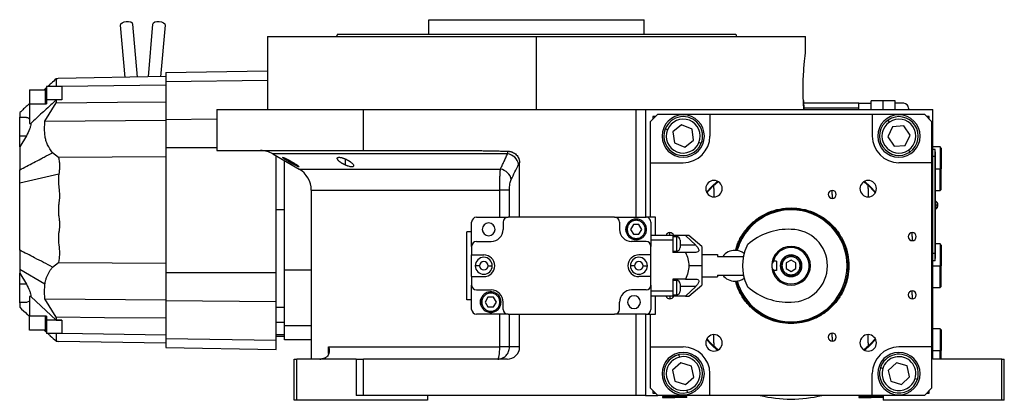
# Model space of a CAD drawing. Units: millimetres. Extents: x 229 to 2470, y 256 to 1634.
# Drawn here: x 229 to 635, y 861 to 1018 of the extents above; entities that cross this region are included whole.
import ezdxf

# ---------------------------------------------------------------- set-up
doc = ezdxf.new("R2010")
doc.units = ezdxf.units.MM

msp = doc.modelspace()

# ---------------------------------------------------------------- linework, layer by layer
at = {"color": 7, "linetype": 'Continuous', "lineweight": 25}
for p, q in [((397.72, 1011.51), (397.72, 1017.51)), ((397.72, 1017.51), (486.62, 1017.51)), ((486.62, 1011.51), (486.62, 1017.51)), ((272.37, 993.72), (270.49, 1015.24)), ((275.47, 1015.67), (277.38, 993.8)), ((281.96, 993.88), (283.86, 1015.67)), ((288.85, 1015.24), (286.98, 993.97)), ((331.17, 1010.51), (331.17, 980.51)), ((331.17, 1010.51), (442.17, 1010.51)), ((359.98, 1011.51), (359.62, 1010.51)), ((442.17, 980.51), (442.17, 1010.51)), ((442.17, 1010.51), (553.17, 1010.51)), ((524.35, 1011.51), (524.72, 1010.51)), ((553.17, 1004.01), (553.17, 1010.51)), ((289.17, 995.71), (331.17, 996.45)), ((289.17, 995.71), (289.17, 992.03)), ((244.75, 993.23), (243.97, 993.13)), ((243.97, 993.22), (244.08, 993.22)), ((244.08, 993.22), (244.47, 993.23)), ((289.17, 994.01), (244.75, 993.23)), ((244.91, 993.24), (244.9, 993.24)), ((289.17, 992.03), (289.17, 976.36)), ((232.97, 988.53), (232.97, 982.6)), ((232.97, 988.53), (239.47, 988.53)), ((239.47, 982.6), (239.47, 988.53)), ((246.21, 989.99), (239.97, 989.99)), ((239.97, 989.99), (239.97, 984.52)), ((289.17, 990.57), (246.2, 989.95)), ((246.2, 989.95), (246.2, 984.52)), ((239.27, 975.66), (243.97, 983.26)), ((239.97, 984.52), (239.97, 983.08)), ((246.2, 984.52), (239.97, 984.52)), ((243.97, 984.48), (243.97, 983.26)), ((552.26, 984.13), (552.48, 980.51)), ((580.17, 980.51), (580.17, 984.01)), ((585.17, 984.01), (580.17, 984.01)), ((585.17, 980.51), (585.17, 984.01)), ((590.17, 984.01), (585.17, 984.01)), ((590.17, 980.51), (590.17, 984.01)), ((239.47, 982.6), (232.97, 982.6)), ((232.97, 982.6), (232.97, 974.68)), ((310.17, 980.51), (310.17, 963.51)), ((310.17, 980.51), (370.73, 980.51)), ((370.73, 963.51), (370.73, 980.51)), ((370.73, 980.51), (483.17, 980.51)), ((483.17, 980.51), (487.17, 980.51)), ((487.17, 980.51), (500.4, 980.51)), ((487.17, 980.51), (487.17, 936.01)), ((500.4, 980.51), (605.67, 980.51)), ((575.17, 983.01), (552.32, 983.01)), ((575.17, 981.01), (575.17, 983.01)), ((575.17, 983.01), (580.17, 983.01)), ((575.17, 980.51), (575.17, 981.01)), ((593.67, 983.01), (590.17, 983.01)), ((595.67, 981.01), (595.67, 980.51)), ((605.67, 877.51), (605.67, 980.51)), ((228.87, 977.31), (231.61, 977.16)), ((228.87, 977.16), (228.87, 977.31)), ((231.61, 977.16), (228.87, 977.16)), ((228.87, 969.67), (228.87, 977.16)), ((239.27, 975.66), (289.17, 976.01)), ((289.17, 976.36), (289.17, 964.73)), ((492.17, 978.51), (489.17, 975.51)), ((489.17, 958.51), (489.17, 975.51)), ((491.17, 977.51), (490.17, 977.51)), ((490.17, 977.51), (490.17, 976.51)), ((492.17, 978.51), (513.67, 978.51)), ((513.67, 978.51), (513.67, 969.51)), ((513.67, 978.51), (580.67, 978.51)), ((580.67, 978.51), (580.67, 969.51)), ((580.67, 978.51), (602.17, 978.51)), ((587.74, 975.3), (587.18, 976.13)), ((605.17, 975.51), (602.17, 978.51)), ((604.17, 977.51), (603.17, 977.51)), ((604.17, 976.51), (604.17, 977.51)), ((605.17, 975.51), (605.17, 958.51)), ((232.97, 974.68), (233.48, 974.68)), ((496.17, 972.12), (495.24, 972.49)), ((502.01, 974.08), (498.38, 971.23)), ((498.38, 971.23), (499.03, 966.66)), ((506.3, 972.36), (502.01, 974.08)), ((506.95, 967.79), (506.3, 972.36)), ((589.08, 973.33), (587.06, 969.18)), ((593.68, 973.66), (589.08, 973.33)), ((596.27, 969.84), (593.68, 973.66)), ((231.61, 969.67), (228.87, 965.02)), ((228.87, 969.67), (231.61, 969.67)), ((228.87, 965.02), (228.87, 969.67)), ((503.32, 964.94), (506.95, 967.79)), ((587.06, 969.18), (589.65, 965.35)), ((594.26, 965.68), (596.27, 969.84)), ((228.87, 965.02), (228.87, 963.59)), ((289.17, 964.73), (289.17, 913.29)), ((310.17, 963.51), (370.73, 963.51)), ((370.73, 963.51), (416.72, 963.51)), ((499.03, 966.66), (503.32, 964.94)), ((509.16, 966.9), (510.09, 966.53)), ((589.65, 965.35), (594.26, 965.68)), ((595.59, 963.71), (596.15, 962.88)), ((608.67, 965.01), (605.67, 965.01)), ((606.62, 964.01), (605.67, 964.01)), ((606.62, 961.01), (606.62, 964.01)), ((606.67, 963.01), (606.62, 963.01)), ((606.67, 963.01), (606.67, 961.01)), ((609.17, 964.51), (608.67, 965.01)), ((608.67, 965.01), (608.67, 956.01)), ((609.17, 964.51), (609.17, 956.01)), ((228.87, 960.41), (228.87, 955.55)), ((244.9, 960.68), (242.46, 962.55)), ((289.17, 960.94), (244.9, 960.68)), ((333.29, 962.17), (344.17, 955.89)), ((334.67, 913.29), (334.67, 961.37)), ((338.17, 914.13), (338.17, 959.35)), ((606.62, 961.01), (605.67, 961.01)), ((606.62, 961.01), (606.62, 921.01)), ((606.67, 961.01), (606.62, 961.01)), ((606.67, 921.01), (606.67, 961.01)), ((435.17, 936.01), (435.17, 958.42)), ((489.17, 958.51), (502.67, 958.51)), ((489.17, 936.01), (489.17, 958.51)), ((605.17, 958.51), (591.67, 958.51)), ((605.17, 958.51), (605.17, 882.51)), ((608.67, 947.01), (608.67, 956.01)), ((608.67, 956.01), (609.17, 956.01)), ((609.17, 947.51), (609.17, 956.01)), ((228.87, 950.18), (245.05, 953.89)), ((515.35, 949.23), (517.04, 950.77)), ((577.29, 950.77), (578.99, 949.23)), ((349.17, 947.23), (349.17, 877.51)), ((515.35, 947.83), (515.35, 949.23)), ((515.35, 947.83), (515.35, 944.43)), ((564.17, 945.45), (564.17, 947.1)), ((578.99, 947.83), (578.99, 949.23)), ((578.99, 947.83), (578.99, 944.43)), ((606.67, 947.01), (608.67, 947.01)), ((608.67, 947.01), (609.17, 947.51)), ((564.17, 945.45), (564.17, 943.8)), ((338.17, 939.01), (334.67, 939.01)), ((547.17, 939.87), (547.17, 939.51)), ((606.89, 942.61), (606.67, 942.61)), ((606.67, 941.05), (606.89, 941.05)), ((606.67, 939.41), (606.89, 939.41)), ((606.89, 941.05), (606.89, 942.61)), ((606.89, 941.05), (606.89, 939.41)), ((417.37, 936.01), (430.37, 936.01)), ((474.37, 936.01), (430.37, 936.01)), ((474.37, 936.01), (487.37, 936.01)), ((491.27, 936.01), (487.37, 936.01)), ((491.27, 928.51), (491.27, 936.01)), ((415.37, 924.01), (415.37, 934.01)), ((428.37, 934.01), (428.37, 931.01)), ((476.37, 934.01), (476.37, 931.01)), ((479.52, 931.01), (479.02, 931.01)), ((482.11, 933.01), (480.96, 931.01)), ((480.96, 931.01), (482.11, 929.01)), ((484.42, 933.01), (482.11, 933.01)), ((485.58, 931.01), (484.42, 933.01)), ((484.42, 929.01), (485.58, 931.01)), ((487.02, 931.01), (487.52, 931.01)), ((489.37, 934.01), (489.37, 924.01)), ((415.37, 930.01), (413.37, 930.01)), ((413.37, 902.01), (413.37, 930.01)), ((482.11, 929.01), (484.42, 929.01)), ((498.37, 928.51), (489.37, 928.51)), ((498.37, 926.51), (489.37, 926.51)), ((498.37, 928.51), (498.37, 926.51)), ((503.63, 928.51), (498.37, 928.51)), ((498.37, 928.01), (499.87, 928.01)), ((498.37, 926.51), (498.37, 921.51)), ((499.87, 928.01), (499.87, 922.01)), ((501.37, 926.51), (501.37, 923.51)), ((503.63, 928.51), (507.83, 924.51)), ((510.37, 924.01), (505, 928.51)), ((526.91, 927.1), (526.55, 927.29)), ((597.17, 928.01), (597.17, 929.66)), ((597.17, 928.01), (597.17, 926.36)), ((228.87, 922.47), (228.87, 917.61)), ((415.37, 924.01), (415.37, 920.51)), ((417.37, 926.01), (423.37, 926.01)), ((487.37, 926.01), (481.37, 926.01)), ((489.37, 920.51), (489.37, 924.01)), ((510.37, 924.01), (510.37, 916.01)), ((547.17, 923.51), (547.17, 924.01)), ((608.67, 925.01), (606.67, 925.01)), ((609.17, 924.51), (608.67, 925.01)), ((608.67, 925.01), (608.67, 916.01)), ((609.17, 924.51), (609.17, 916.01)), ((415.37, 920.51), (420.37, 920.51)), ((415.37, 911.51), (415.37, 920.51)), ((489.37, 920.51), (484.37, 920.51)), ((489.37, 911.51), (489.37, 920.51)), ((498.37, 922.01), (499.87, 922.01)), ((503.63, 921.51), (498.37, 921.51)), ((507.83, 921.51), (503.63, 921.51)), ((510.37, 920.61), (516.87, 920.61)), ((516.87, 920.61), (516.87, 919.87)), ((516.87, 919.87), (518.98, 919.87)), ((518.98, 919.87), (527.37, 919.87)), ((527.37, 919.87), (527.37, 918.83)), ((547.17, 918.32), (545.17, 917.16)), ((547.17, 919.76), (547.17, 920.26)), ((549.17, 917.16), (547.17, 918.32)), ((606.62, 921.01), (605.67, 921.01)), ((606.62, 918.01), (606.62, 921.01)), ((606.67, 921.01), (606.62, 921.01)), ((606.67, 919.01), (606.62, 919.01)), ((606.67, 921.01), (606.67, 919.01)), ((239.3, 908.36), (228.87, 914.43)), ((228.87, 914.43), (228.87, 913)), ((242.44, 915.49), (244.91, 917.4)), ((244.91, 917.4), (289.17, 917.14)), ((510.37, 916.01), (505, 916.01)), ((510.37, 916.01), (510.37, 908.01)), ((541.17, 917.95), (539.92, 917.95)), ((541.17, 917.95), (541.17, 914.07)), ((545.17, 917.16), (545.17, 914.85)), ((545.17, 914.85), (547.17, 913.7)), ((547.17, 913.7), (549.17, 914.85)), ((549.17, 914.85), (549.17, 917.16)), ((606.62, 918.01), (605.67, 918.01)), ((608.67, 907.01), (608.67, 916.01)), ((608.67, 916.01), (609.17, 916.01)), ((609.17, 907.51), (609.17, 916.01)), ((228.87, 913), (231.61, 908.35)), ((228.87, 908.35), (228.87, 913)), ((289.17, 913.29), (334.67, 913.29)), ((289.17, 913.29), (289.17, 901.65)), ((334.67, 901.2), (334.67, 913.29)), ((338.17, 891.32), (338.17, 914.13)), ((349.17, 914.13), (338.17, 914.13)), ((415.37, 911.51), (420.37, 911.51)), ((415.37, 911.51), (415.37, 908.01)), ((489.37, 911.51), (484.37, 911.51)), ((489.37, 908.01), (489.37, 911.51)), ((503.63, 910.51), (498.37, 910.51)), ((498.37, 910.51), (498.37, 905.51)), ((503.63, 910.51), (507.83, 910.51)), ((510.37, 911.41), (516.87, 911.41)), ((516.87, 912.15), (518.98, 912.15)), ((516.87, 912.15), (516.87, 911.41)), ((518.98, 912.15), (527.37, 912.15)), ((527.37, 913.19), (527.37, 912.15)), ((541.17, 914.07), (539.92, 914.07)), ((547.17, 912.26), (547.17, 911.76)), ((231.61, 908.35), (228.87, 908.35)), ((228.87, 900.86), (228.87, 908.35)), ((415.37, 898.01), (415.37, 908.01)), ((489.37, 908.01), (489.37, 898.01)), ((498.37, 910.01), (499.87, 910.01)), ((499.87, 910.01), (499.87, 904.01)), ((501.37, 908.51), (501.37, 905.51)), ((507.83, 907.51), (503.63, 903.51)), ((505, 903.51), (510.37, 908.01)), ((605.67, 907.01), (608.67, 907.01)), ((608.67, 907.01), (609.17, 907.51)), ((232.97, 903.33), (232.97, 895.42)), ((233.48, 903.33), (232.97, 903.33)), ((243.97, 893.54), (233.48, 903.33)), ((239.27, 902.35), (289.17, 902.01)), ((243.97, 894.76), (239.27, 902.35)), ((415.37, 902.01), (413.37, 902.01)), ((417.37, 906.01), (423.37, 906.01)), ((422.11, 903.01), (420.96, 901.01)), ((424.42, 903.01), (422.11, 903.01)), ((425.58, 901.01), (424.42, 903.01)), ((487.37, 906.01), (481.37, 906.01)), ((498.37, 905.51), (489.37, 905.51)), ((498.37, 903.51), (489.37, 903.51)), ((491.27, 896.01), (491.27, 903.51)), ((498.37, 905.51), (498.37, 903.51)), ((498.37, 904.01), (499.87, 904.01)), ((503.63, 903.51), (498.37, 903.51)), ((567.43, 904.92), (567.78, 904.72)), ((597.17, 904.01), (597.17, 905.66)), ((597.17, 904.01), (597.17, 902.36)), ((231.61, 900.86), (228.87, 900.7)), ((231.61, 900.86), (228.87, 900.86)), ((228.87, 900.7), (228.87, 900.86)), ((232.97, 901.44), (231.61, 900.86)), ((289.17, 901.65), (334.67, 901.2)), ((289.17, 901.65), (289.17, 885.99)), ((334.67, 885.34), (334.67, 901.2)), ((338.17, 898.85), (334.67, 898.85)), ((419.52, 901.01), (419.02, 901.01)), ((420.96, 901.01), (422.11, 899.01)), ((422.11, 899.01), (424.42, 899.01)), ((424.42, 899.01), (425.58, 901.01)), ((427.02, 901.01), (427.52, 901.01)), ((428.37, 898.01), (428.37, 901.01)), ((476.37, 898.01), (476.37, 901.01)), ((232.97, 895.42), (239.47, 895.42)), ((232.97, 889.49), (232.97, 895.42)), ((239.47, 889.49), (239.47, 895.42)), ((239.97, 894.94), (239.97, 893.5)), ((243.97, 894.76), (243.97, 893.54)), ((430.37, 896.01), (417.37, 896.01)), ((430.37, 896.01), (474.37, 896.01)), ((435.17, 882.51), (435.17, 896.01)), ((487.37, 896.01), (474.37, 896.01)), ((487.17, 896.01), (487.17, 862.51)), ((487.37, 896.01), (491.27, 896.01)), ((489.17, 882.51), (489.17, 896.01)), ((246.2, 893.5), (239.97, 893.5)), ((239.97, 893.5), (239.97, 888.02)), ((338.17, 892.55), (334.67, 892.55)), ((338.17, 891.32), (349.17, 891.32)), ((338.17, 885.51), (338.17, 891.32)), ((547.17, 892.14), (547.17, 892.51)), ((608.67, 890.01), (605.67, 890.01)), ((609.17, 889.51), (608.67, 890.01)), ((608.67, 890.01), (608.67, 881.01)), ((239.47, 889.49), (232.97, 889.49)), ((246.21, 888.02), (239.97, 888.02)), ((289.17, 887.44), (246.2, 888.07)), ((289.17, 885.99), (334.67, 885.34)), ((289.17, 885.99), (289.17, 882.3)), ((334.67, 887.72), (338.17, 887.72)), ((334.67, 887.01), (338.17, 887.01)), ((515.35, 884.19), (515.35, 887.59)), ((564.17, 886.56), (564.17, 888.21)), ((564.17, 886.56), (564.17, 884.91)), ((578.99, 884.19), (578.99, 887.59)), ((609.17, 889.51), (609.17, 881.01)), ((243.97, 884.89), (244.75, 884.78)), ((244.08, 884.8), (243.97, 884.8)), ((244.48, 884.79), (244.08, 884.8)), ((289.17, 884.01), (244.75, 884.78)), ((244.9, 884.78), (244.91, 884.78)), ((289.17, 882.3), (334.67, 881.51)), ((334.67, 881.51), (334.67, 885.34)), ((349.17, 885.51), (338.17, 885.51)), ((356.35, 882.51), (426.97, 882.51)), ((430.98, 882.51), (426.97, 882.51)), ((435.17, 882.51), (430.98, 882.51)), ((489.17, 882.51), (502.67, 882.51)), ((489.17, 865.51), (489.17, 882.51)), ((515.35, 884.19), (515.35, 882.79)), ((517.04, 881.24), (515.35, 882.79)), ((578.99, 882.79), (577.29, 881.24)), ((578.99, 884.19), (578.99, 882.79)), ((605.17, 882.51), (591.67, 882.51)), ((605.17, 882.51), (605.17, 865.51)), ((501.2, 878.35), (501, 879.33)), ((608.67, 877.51), (608.67, 881.01)), ((608.67, 881.01), (609.17, 881.01)), ((609.17, 877.51), (609.17, 881.01)), ((342.17, 860.51), (342.17, 877.51)), ((342.17, 877.51), (343.17, 877.51)), ((343.17, 860.51), (343.17, 877.51)), ((367.73, 877.51), (343.17, 877.51)), ((367.73, 877.51), (367.73, 862.51)), ((367.73, 877.51), (370.73, 877.51)), ((370.73, 862.51), (370.73, 877.51)), ((429.99, 877.51), (370.73, 877.51)), ((501.7, 876.03), (498.27, 872.93)), ((506.1, 874.6), (501.7, 876.03)), ((507.06, 870.09), (506.1, 874.6)), ((584.97, 873.56), (584.02, 873.86)), ((590.63, 876.01), (587.25, 872.86)), ((595.05, 874.66), (590.63, 876.01)), ((596.08, 870.15), (595.05, 874.66)), ((634.17, 877.51), (605.67, 877.51)), ((634.17, 860.51), (634.17, 877.51)), ((634.17, 877.51), (635.17, 877.51)), ((635.17, 860.51), (635.17, 877.51)), ((498.27, 872.93), (499.24, 868.41)), ((503.63, 866.99), (507.06, 870.09)), ((513.67, 862.51), (513.67, 871.51)), ((580.67, 862.51), (580.67, 871.51)), ((587.25, 872.86), (588.29, 868.36)), ((592.7, 867.01), (596.08, 870.15)), ((489.17, 865.51), (492.17, 862.51)), ((499.24, 868.41), (503.63, 866.99)), ((588.29, 868.36), (592.7, 867.01)), ((598.36, 869.46), (599.31, 869.16)), ((602.17, 862.51), (605.17, 865.51)), ((370.73, 862.51), (367.73, 862.51)), ((483.17, 862.51), (370.73, 862.51)), ((397.17, 862.51), (397.17, 860.51)), ((487.17, 862.51), (483.17, 862.51)), ((487.17, 862.51), (492.17, 862.51)), ((490.17, 864.51), (490.17, 863.51)), ((490.17, 863.51), (491.17, 863.51)), ((513.67, 862.51), (492.17, 862.51)), ((494.67, 862.51), (494.17, 862.01)), ((494.17, 862.01), (494.17, 861.71)), ((494.17, 862.01), (499.17, 862.01)), ((494.17, 861.71), (499.17, 861.71)), ((499.17, 862.01), (499.17, 861.71)), ((504.17, 862.01), (499.17, 862.01)), ((504.17, 861.71), (499.17, 861.71)), ((504.17, 862.01), (503.67, 862.51)), ((504.13, 864.66), (504.34, 863.69)), ((504.17, 861.71), (504.17, 862.01)), ((580.67, 862.51), (513.67, 862.51)), ((575.67, 862.51), (575.17, 862.01)), ((575.17, 862.01), (575.17, 861.71)), ((575.17, 862.01), (580.17, 862.01)), ((575.17, 861.71), (580.17, 861.71)), ((580.17, 862.01), (580.17, 861.71)), ((585.17, 862.01), (580.17, 862.01)), ((585.17, 861.71), (580.17, 861.71)), ((602.17, 862.51), (580.67, 862.51)), ((585.17, 862.01), (584.67, 862.51)), ((585.17, 862.51), (585.17, 860.51)), ((603.17, 863.51), (604.17, 863.51)), ((604.17, 863.51), (604.17, 864.51)), ((343.17, 860.51), (342.17, 860.51)), ((397.17, 860.51), (343.17, 860.51)), ((634.17, 860.51), (585.17, 860.51)), ((635.17, 860.51), (634.17, 860.51))]:
    msp.add_line(p, q, dxfattribs=at)
at = {"color": 8, "linetype": 'Continuous', "lineweight": 25}
for p, q in [((289.17, 992.03), (331.17, 992.63)), ((483.17, 980.51), (483.17, 936.01)), ((575.17, 981.01), (552.45, 981.01)), ((289.17, 976.36), (310.17, 976.58)), ((289.17, 964.73), (310.17, 964.73)), ((340.73, 958.47), (340.73, 959.15)), ((363.26, 957.53), (363.26, 960.06)), ((344.17, 955.89), (427.24, 955.89)), ((606.67, 956.01), (608.67, 956.01)), ((349.17, 947.23), (426.97, 947.23)), ((426.97, 936.01), (426.97, 947.23)), ((430.98, 936.01), (430.98, 947.23)), ((497.17, 928.51), (497.17, 929.66)), ((507.83, 924.51), (501.37, 924.51)), ((605.67, 916.01), (608.67, 916.01)), ((507.83, 907.51), (501.37, 907.51)), ((497.17, 903.51), (497.17, 902.36)), ((426.97, 882.51), (426.97, 896.01)), ((430.98, 882.51), (430.98, 896.01)), ((483.17, 896.01), (483.17, 862.51)), ((356.35, 879.76), (356.35, 882.51)), ((605.67, 881.01), (608.67, 881.01)), ((499.17, 862.51), (499.17, 862.01)), ((580.17, 862.51), (580.17, 862.01))]:
    msp.add_line(p, q, dxfattribs=at)
at = {"color": 7, "linetype": 'Continuous', "lineweight": 25, "flags": 128}
for points in [[(270.49, 1015.24), (270.63, 1015.77), (271.13, 1016.26), (271.92, 1016.62), (272.86, 1016.81), (273.82, 1016.79), (274.66, 1016.57), (275.23, 1016.18), (275.47, 1015.67)], [(283.86, 1015.67), (284.1, 1016.18), (284.68, 1016.57), (285.51, 1016.79), (286.47, 1016.81), (287.42, 1016.62), (288.2, 1016.26), (288.7, 1015.77), (288.85, 1015.24)], [(246.2, 984.52), (244.95, 984.5), (243.97, 984.48)], [(243.97, 983.26), (269.24, 983.47), (289.17, 983.64)], [(516.81, 950.9), (514.46, 948.71), (512.28, 946.37)], [(582.06, 946.37), (579.87, 948.71), (577.53, 950.9)], [(418.62, 916.01), (418.28, 916.01), (417.95, 916.01), (417.64, 916.01), (417.38, 916.01), (417.16, 916.01), (417, 916.01), (416.9, 916.01), (416.87, 916.01)], [(422.12, 916.01), (422.46, 916.01), (422.79, 916.01), (423.09, 916.01), (423.35, 916.01), (423.57, 916.01), (423.73, 916.01), (423.83, 916.01), (423.87, 916.01)], [(482.62, 916.01), (482.28, 916.01), (481.95, 916.01), (481.64, 916.01), (481.38, 916.01), (481.16, 916.01), (481, 916.01), (480.9, 916.01), (480.87, 916.01)], [(486.12, 916.01), (486.46, 916.01), (486.79, 916.01), (487.09, 916.01), (487.35, 916.01), (487.57, 916.01), (487.73, 916.01), (487.83, 916.01), (487.87, 916.01)], [(289.17, 894.38), (263.81, 894.59), (243.97, 894.76)], [(243.97, 893.54), (245.22, 893.51), (246.2, 893.5)], [(246.2, 893.5), (246.2, 892.76), (246.2, 892.05), (246.2, 891.34), (246.2, 890.65), (246.2, 889.98), (246.2, 889.33), (246.2, 888.69), (246.2, 888.07)], [(426.15, 877.51), (426.31, 877.6), (426.47, 877.89), (426.61, 878.35), (426.73, 878.97), (426.83, 879.73), (426.91, 880.6), (426.96, 881.53), (426.97, 882.51)], [(512.28, 885.65), (514.46, 883.31), (516.81, 881.12)], [(577.53, 881.12), (579.87, 883.31), (582.06, 885.65)]]:
    msp.add_lwpolyline(points, dxfattribs=at)
at = {"color": 8, "linetype": 'Continuous', "lineweight": 25, "flags": 128}
msp.add_lwpolyline([(430.19, 962.17), (424.01, 962.17), (417.89, 962.17), (411.86, 962.17), (405.92, 962.17), (400.1, 962.17), (394.42, 962.17), (388.9, 962.17), (383.55, 962.17), (378.4, 962.17), (373.45, 962.17), (368.73, 962.17), (364.25, 962.17), (360.02, 962.17), (356.06, 962.17), (352.39, 962.17), (349.01, 962.17), (345.94, 962.17), (343.18, 962.17), (340.75, 962.17), (338.65, 962.17), (336.88, 962.17), (335.47, 962.17), (334.4, 962.17), (333.69, 962.17), (333.33, 962.17), (333.29, 962.17)], dxfattribs=at)
at = {"color": 7, "linetype": 'Continuous', "lineweight": 25}
for centre, radius, start, end in [((593.67, 981.01), 2, 0, 90), ((502.67, 969.51), 8.75, 90, 270), ((502.67, 969.51), 8, 338.1235, 158.1235), ((502.67, 969.51), 7, 338.1235, 158.1234), ((502.67, 969.51), 8.75, 270, 90), ((591.67, 969.51), 8.75, 90, 270), ((591.67, 969.51), 8, 124.1071, 304.1071), ((591.67, 969.51), 7, 124.1071, 304.1071), ((591.67, 969.51), 8, 304.1071, 124.1071), ((591.67, 969.51), 7, 304.1071, 124.1071), ((591.67, 969.51), 8.75, 270, 90), ((502.67, 969.51), 8, 158.1235, 338.1235), ((502.67, 969.51), 7, 158.1235, 338.1234), ((502.67, 969.51), 11, 270, 360), ((591.67, 969.51), 11, 180, 270), ((328.29, 953.51), 10, 60, 90), ((429.43, 956.82), 5.41, 10.9131, 81.9775), ((339.17, 947.23), 10, 360, 60), ((515.35, 947.83), 3.4, 90, 270), ((515.35, 947.83), 3.4, 270, 90), ((578.99, 947.83), 3.4, 90, 270), ((578.99, 947.83), 3.4, 270, 90), ((564.17, 945.45), 1.65, 90, 270), ((564.17, 945.45), 1.65, 270, 90), ((547.17, 916.01), 23.1, 331.3005, 151.3005), ((605.87, 941.01), 1.9, 0, 57.3631), ((607.04, 935.44), 5.62, 82.54, 91.4853), ((605.87, 941.01), 1.9, 302.6369, 0), ((417.37, 934.01), 2, 90, 180), ((430.37, 934.01), 2, 90, 180), ((474.37, 934.01), 2, 0, 90), ((487.37, 934.01), 2, 0, 90), ((422.37, 931.01), 2.65, 0, 180), ((422.37, 931.01), 2.65, 180, 0), ((423.37, 931.01), 5, 270, 0), ((481.37, 931.01), 5, 180, 270), ((481.47, 931.01), 2.65, 146.4516, 213.7158), ((545.94, 906.04), 25, 87.1894, 131.5357), ((547.17, 916.01), 15, 270, 90), ((497.17, 928.01), 1.65, 90, 162.3603), ((497.17, 928.01), 1.65, 17.6397, 90), ((499.87, 926.51), 1.5, 0, 90), ((547.17, 916.01), 23.1, 151.3005, 164.2162), ((597.17, 928.01), 1.65, 90, 270), ((597.17, 928.01), 1.65, 270, 90), ((417.37, 924.01), 2, 90, 180), ((487.37, 924.01), 2, 0, 90), ((499.87, 923.51), 1.5, 270, 0), ((524.02, 916.01), 6.35, 90, 142.5488), ((524.02, 916.01), 6.35, 53.1686, 90), ((547.17, 916.01), 20, 156.26, 203.74), ((530.69, 923.26), 2, 131.5357, 156.26), ((547.17, 916.01), 8, 90, 180), ((547.17, 916.01), 7.5, 90, 165.0368), ((547.17, 916.01), 7.5, 194.9632, 90), ((547.17, 916.01), 8, 270, 90), ((420.37, 916.01), 3.5, 360, 180), ((420.37, 916.01), 4.5, 270, 90), ((484.37, 916.01), 4.5, 90, 270), ((484.37, 916.01), 3.5, 360, 180), ((547.17, 916.01), 4.5, 0, 180), ((420.37, 916.01), 3.5, 180, 360), ((420.37, 916.01), 1.75, 0.0003, 179.9997), ((420.37, 916.01), 1.75, 180.0003, 359.9997), ((484.37, 916.01), 3.5, 180, 360), ((484.37, 916.01), 1.75, 0.0003, 179.9997), ((484.37, 916.01), 1.75, 180.0003, 359.9997), ((547.17, 916.01), 8, 180, 270), ((547.17, 916.01), 4.5, 180, 0), ((524.02, 916.01), 6.35, 217.4512, 270), ((524.02, 916.01), 6.35, 270, 306.8314), ((417.37, 908.01), 2, 180, 270), ((487.37, 908.01), 2, 270, 0), ((499.87, 908.51), 1.5, 0, 90), ((547.17, 916.01), 23.1, 195.7838, 331.3005), ((530.69, 908.76), 2, 203.74, 228.4643), ((545.94, 925.98), 25, 228.4643, 272.8106), ((421.47, 901.01), 2.65, 146.4516, 213.7158), ((423.37, 901.01), 5, 0, 90), ((481.37, 901.01), 5, 90, 180), ((482.37, 901.01), 2.65, 0, 180), ((497.17, 904.01), 1.65, 197.6397, 270), ((497.17, 904.01), 1.65, 270, 342.3603), ((499.87, 905.51), 1.5, 270, 0), ((597.17, 904.01), 1.65, 90, 270), ((597.17, 904.01), 1.65, 270, 90), ((417.37, 898.01), 2, 180, 270), ((430.37, 898.01), 2, 180, 270), ((474.37, 898.01), 2, 270, 0), ((482.37, 901.01), 2.65, 180, 0), ((487.37, 898.01), 2, 270, 0), ((515.35, 884.19), 3.4, 90, 270), ((515.35, 884.19), 3.4, 270, 90), ((564.17, 886.56), 1.65, 90, 270), ((564.17, 886.56), 1.65, 270, 90), ((578.99, 884.19), 3.4, 90, 270), ((578.99, 884.19), 3.4, 270, 90), ((502.67, 871.51), 11, 360, 90), ((591.67, 871.51), 11, 90, 180), ((502.67, 871.51), 8.75, 90, 270), ((502.67, 871.51), 8, 102.0561, 282.0561), ((502.67, 871.51), 7, 102.0561, 282.056), ((502.67, 871.51), 8, 282.0561, 102.0561), ((502.67, 871.51), 7, 282.0561, 102.056), ((502.67, 871.51), 8.75, 270, 90), ((591.67, 871.51), 8.75, 90, 270), ((591.67, 871.51), 8, 342.9442, 162.9442), ((591.67, 871.51), 7, 342.9442, 162.9442), ((591.67, 871.51), 8.75, 270, 90), ((352.7, 883.51), 6, 270, 278.4469), ((591.67, 871.51), 8, 162.9442, 342.9442), ((591.67, 871.51), 7, 162.9442, 342.9442), ((547.17, 916.01), 55, 256.588, 283.412)]:
    msp.add_arc(centre, radius, start, end, dxfattribs=at)
msp.add_ellipse((429.99, 882.51), major_axis=(-5.18, 0), ratio=0.965926, start_param=1.570796, end_param=3.141593, dxfattribs=at)
for points in [[(359.98, 1011.51), (360.06, 1011.51), (360.21, 1011.51), (361.44, 1011.51), (363.39, 1011.51), (366.12, 1011.51), (369.57, 1011.51), (373.72, 1011.51), (378.53, 1011.51), (383.96, 1011.51), (389.94, 1011.51), (396.43, 1011.51), (403.36, 1011.51), (410.66, 1011.51), (418.27, 1011.51), (426.11, 1011.51), (434.1, 1011.51), (442.17, 1011.51), (450.24, 1011.51), (458.23, 1011.51), (466.06, 1011.51), (473.67, 1011.51), (480.97, 1011.51), (487.9, 1011.51), (494.39, 1011.51), (500.37, 1011.51), (505.8, 1011.51), (510.61, 1011.51), (514.76, 1011.51), (518.22, 1011.51), (520.94, 1011.51), (522.89, 1011.51), (524.12, 1011.51), (524.28, 1011.51), (524.35, 1011.51)], [(431.69, 951.56), (432.71, 953.64), (433.73, 955.73), (434.74, 957.84)], [(434.74, 957.84), (434.87, 958.12), (435.02, 958.31), (435.17, 958.42)], [(547.17, 939.87), (548.73, 939.78), (551.85, 939.61), (556.36, 938.19), (560.51, 935.98), (564.15, 932.99), (567.14, 929.35), (569.36, 925.2), (570.72, 920.69), (571.18, 916.01), (570.72, 911.32), (569.36, 906.82), (567.14, 902.67), (564.15, 899.03), (560.51, 896.04), (556.36, 893.83), (551.85, 892.41), (548.73, 892.23), (547.17, 892.14)], [(547.17, 939.51), (548.7, 939.42), (551.78, 939.25), (556.22, 937.85), (560.31, 935.68), (563.89, 932.73), (566.83, 929.15), (569.02, 925.06), (570.36, 920.62), (570.82, 916.01), (570.36, 911.39), (569.02, 906.96), (566.83, 902.87), (563.89, 899.29), (560.31, 896.34), (556.22, 894.17), (551.78, 892.77), (548.7, 892.6), (547.17, 892.51)], [(487.52, 931.01), (487.45, 931.57), (487.32, 932.68), (486.34, 934.09), (484.94, 935.04), (483.27, 935.37), (481.6, 935.04), (480.19, 934.09), (479.21, 932.68), (479.08, 931.57), (479.02, 931.01)], [(487.02, 931.01), (486.96, 931.5), (486.85, 932.48), (485.98, 933.73), (484.74, 934.56), (483.27, 934.86), (481.79, 934.56), (480.55, 933.73), (479.69, 932.48), (479.57, 931.5), (479.52, 931.01)], [(479.02, 931.01), (479.08, 930.45), (479.21, 929.34), (480.19, 927.93), (481.6, 926.98), (483.27, 926.65), (484.94, 926.98), (486.34, 927.93), (487.32, 929.34), (487.45, 930.45), (487.52, 931.01)], [(479.52, 931.01), (479.57, 930.52), (479.69, 929.54), (480.55, 928.29), (481.79, 927.45), (483.27, 927.16), (484.74, 927.45), (485.98, 928.29), (486.85, 929.54), (486.96, 930.52), (487.02, 931.01)], [(547.17, 920.26), (546.61, 920.19), (545.5, 920.07), (544.08, 919.08), (543.14, 917.68), (542.81, 916.01), (543.14, 914.34), (544.08, 912.93), (545.5, 911.95), (546.61, 911.82), (547.17, 911.76)], [(547.17, 919.76), (546.68, 919.7), (545.69, 919.59), (544.45, 918.72), (543.61, 917.48), (543.32, 916.01), (543.61, 914.53), (544.45, 913.3), (545.69, 912.43), (546.68, 912.32), (547.17, 912.26)], [(547.17, 911.76), (547.72, 911.82), (548.84, 911.95), (550.25, 912.93), (551.2, 914.34), (551.53, 916.01), (551.2, 917.68), (550.25, 919.08), (548.84, 920.07), (547.72, 920.19), (547.17, 920.26)], [(547.17, 912.26), (547.66, 912.32), (548.64, 912.43), (549.89, 913.3), (550.72, 914.53), (551.01, 916.01), (550.72, 917.48), (549.89, 918.72), (548.64, 919.59), (547.66, 919.7), (547.17, 919.76)], [(427.52, 901.01), (427.45, 901.57), (427.32, 902.68), (426.34, 904.09), (424.94, 905.04), (423.27, 905.37), (421.6, 905.04), (420.19, 904.09), (419.21, 902.68), (419.08, 901.57), (419.02, 901.01)], [(427.02, 901.01), (426.96, 901.5), (426.85, 902.48), (425.98, 903.73), (424.74, 904.56), (423.27, 904.86), (421.79, 904.56), (420.55, 903.73), (419.69, 902.48), (419.57, 901.5), (419.52, 901.01)], [(419.02, 901.01), (419.08, 900.45), (419.21, 899.34), (420.19, 897.93), (421.6, 896.98), (423.27, 896.65), (424.94, 896.98), (426.34, 897.93), (427.32, 899.34), (427.45, 900.45), (427.52, 901.01)], [(419.52, 901.01), (419.57, 900.52), (419.69, 899.54), (420.55, 898.29), (421.79, 897.45), (423.27, 897.16), (424.74, 897.45), (425.98, 898.29), (426.85, 899.54), (426.96, 900.52), (427.02, 901.01)]]:
    msp.add_open_spline(points, degree=3, dxfattribs=at)
for points, knots in [([(552.48, 980.51), (552.4, 981.69), (552.23, 984.05), (552.13, 988.12), (552.17, 992.22), (552.36, 996.08), (552.63, 999.43), (552.91, 1001.99), (553.12, 1003.69), (553.15, 1003.9), (553.17, 1004.01)], [0, 0, 0, 0, 0.124937, 0.250014, 0.374993, 0.499995, 0.624999, 0.750003, 0.875004, 1, 1, 1, 1]), ([(243.97, 993.13), (243.25, 992.48), (242.09, 991.44), (240.95, 990.39), (240.52, 989.99)], [0, 0, 0, 0, 0.619644, 1, 1, 1, 1]), ([(243.97, 993.13), (243.97, 992.88), (243.97, 992.37), (243.97, 990.77), (243.97, 989.97)], [0, 0, 0, 0, 0.5, 1, 1, 1, 1]), ([(239.97, 989.49), (239.87, 989.4), (239.52, 989.08), (239.18, 988.76), (238.93, 988.53)], [0, 0, 0, 0, 0.2811918, 1, 1, 1, 1]), ([(239.47, 988.53), (239.53, 988.53), (239.66, 988.55), (239.83, 988.63), (239.94, 988.75), (239.96, 988.85), (239.97, 988.9)], [0, 0, 0, 0, 0.249676, 0.499556, 0.74968, 1, 1, 1, 1]), ([(246.21, 989.99), (246.2, 989.99), (246.2, 989.97), (246.2, 989.95), (246.2, 989.95)], [0, 0, 0, 0, 0.561633, 1, 1, 1, 1]), ([(243.97, 984.48), (243.38, 983.94), (242.2, 982.85), (240.24, 981.03), (238.09, 979.03), (235.78, 976.86), (234.24, 975.41), (233.48, 974.68)], [0, 0, 0, 0, 0.166003, 0.336844, 0.558279, 0.779696, 1, 1, 1, 1]), ([(232.97, 982.98), (232.63, 982.67), (231.81, 981.9), (230.45, 980.63), (229.41, 979.67), (228.87, 979.16)], [0, 0, 0, 0, 0.244339, 0.600444, 1, 1, 1, 1]), ([(239.97, 983.08), (239.96, 983.02), (239.95, 982.89), (239.85, 982.76), (239.75, 982.68), (239.66, 982.63), (239.57, 982.6), (239.5, 982.6), (239.47, 982.6)], [0, 0, 0, 0, 0.250124, 0.499735, 0.6238, 0.750062, 0.87448, 1, 1, 1, 1]), ([(228.87, 979.16), (228.87, 979.15), (228.87, 979.13), (228.87, 979.02), (228.87, 978.87), (228.87, 978.63), (228.87, 978.39), (228.87, 978.24)], [0, 0, 0, 0, 0.231944, 0.400167, 0.554875, 0.744853, 1, 1, 1, 1]), ([(228.87, 978.24), (228.87, 978.07), (228.87, 977.77), (228.87, 977.45), (228.87, 977.31)], [0, 0, 0, 0, 0.559022, 1, 1, 1, 1]), ([(231.61, 977.16), (231.89, 977.13), (232.42, 977.06), (232.79, 976.73), (232.97, 976.57)], [0, 0, 0, 0, 0.521875, 1, 1, 1, 1]), ([(242.46, 962.55), (241.71, 963.64), (240.58, 965.28), (239.67, 967.62), (239.22, 969.85), (239.11, 972.52), (239.22, 974.62), (239.27, 975.66)], [0, 0, 0, 0, 0.274087, 0.413462, 0.53895, 0.769951, 1, 1, 1, 1]), ([(233.48, 974.68), (233.44, 974.32), (233.36, 973.57), (232.83, 971.85), (232.1, 970.54), (231.61, 969.67)], [0, 0, 0, 0, 0.242263, 0.4935, 1, 1, 1, 1]), ([(228.87, 963.59), (228.87, 963.38), (228.87, 963), (228.87, 962.43), (228.87, 961.96), (228.87, 961.5), (228.87, 960.99), (228.87, 960.62), (228.87, 960.41)], [0, 0, 0, 0, 0.2228862, 0.3890828, 0.5432468, 0.6670991, 0.8077039, 1, 1, 1, 1]), ([(416.72, 963.51), (417.35, 963.51), (418.63, 963.5), (420.56, 963.48), (422.54, 963.44), (424.6, 963.4), (426.65, 963.35), (428.61, 963.3), (429.83, 963.27), (430.41, 963.25)], [0, 0, 0, 0, 0.138298, 0.279633, 0.424008, 0.571428, 0.730989, 0.873847, 1, 1, 1, 1]), ([(430.19, 962.17), (430.19, 962.22), (430.21, 962.32), (430.23, 962.47), (430.26, 962.62), (430.28, 962.76), (430.31, 962.9), (430.34, 963.03), (430.38, 963.15), (430.4, 963.22), (430.41, 963.25)], [0, 0, 0, 0, 0.104767, 0.21531, 0.33163, 0.453732, 0.581617, 0.715288, 0.854748, 1, 1, 1, 1]), ([(430.41, 963.25), (430.49, 963.25), (430.65, 963.24), (430.88, 963.22), (431.12, 963.18), (431.35, 963.14), (431.57, 963.09), (431.8, 963.02), (432.02, 962.94), (432.45, 962.77), (433.08, 962.43), (433.8, 961.83), (434.4, 961.1), (434.75, 960.43), (434.94, 959.9), (435.04, 959.54), (435.11, 959.17), (435.16, 958.79), (435.16, 958.54), (435.17, 958.42)], [0, 0, 0, 0, 0.031763, 0.063242, 0.094505, 0.125621, 0.15666, 0.187692, 0.218787, 0.250015, 0.375244, 0.500014, 0.624973, 0.750014, 0.799911, 0.849557, 0.899254, 0.949303, 1, 1, 1, 1]), ([(228.87, 955.55), (230.79, 956.56), (233.7, 958.09), (237.07, 959.85), (239.65, 961.23), (241.29, 962), (242.46, 962.55)], [0, 0, 0, 0, 0.426938, 0.644202, 0.745888, 1, 1, 1, 1]), ([(244.9, 960.68), (245.01, 960.09), (245.23, 958.88), (245.31, 957.07), (245.25, 955.39), (245.11, 954.35), (245.05, 953.89)], [0, 0, 0, 0, 0.264553, 0.538179, 0.797396, 1, 1, 1, 1]), ([(340.73, 958.47), (340.67, 958.5), (340.55, 958.57), (340.37, 958.67), (340.2, 958.77), (340.02, 958.88), (339.85, 958.98), (339.68, 959.08), (339.37, 959.27), (338.94, 959.53), (338.42, 959.86), (337.98, 960.15), (337.63, 960.4), (337.4, 960.59), (337.31, 960.71), (337.36, 960.75), (337.57, 960.7), (337.91, 960.58), (338.36, 960.38), (338.9, 960.12), (339.39, 959.88), (339.79, 959.66), (340.1, 959.5), (340.42, 959.32), (340.63, 959.21), (340.73, 959.15)], [0, 0, 0, 0, 0.018121, 0.036097, 0.053962, 0.071752, 0.089504, 0.107255, 0.125044, 0.188097, 0.250121, 0.313323, 0.375101, 0.438251, 0.500077, 0.562524, 0.625015, 0.686819, 0.749933, 0.811415, 0.874988, 0.906155, 0.937227, 0.968434, 1, 1, 1, 1]), ([(340.73, 959.15), (340.79, 959.11), (340.91, 959.04), (341.09, 958.94), (341.27, 958.84), (341.45, 958.73), (341.62, 958.63), (341.79, 958.53), (342.1, 958.34), (342.53, 958.07), (343.04, 957.74), (343.48, 957.43), (343.83, 957.17), (344.06, 956.97), (344.15, 956.84), (344.1, 956.8), (343.89, 956.85), (343.55, 956.98), (343.1, 957.19), (342.56, 957.46), (342.08, 957.72), (341.67, 957.94), (341.36, 958.11), (341.05, 958.28), (340.84, 958.4), (340.73, 958.47)], [0, 0, 0, 0, 0.018316, 0.036421, 0.05435, 0.072139, 0.089825, 0.107446, 0.125037, 0.188297, 0.250116, 0.313498, 0.375097, 0.438353, 0.500077, 0.562519, 0.625015, 0.686709, 0.749934, 0.811264, 0.874987, 0.90593, 0.93693, 0.968212, 1, 1, 1, 1]), ([(363.26, 957.53), (363.2, 957.56), (363.06, 957.63), (362.86, 957.72), (362.67, 957.82), (362.48, 957.92), (362.29, 958.02), (362.11, 958.13), (361.93, 958.23), (361.76, 958.34), (361.59, 958.45), (361.42, 958.56), (361.26, 958.67), (361.11, 958.78), (360.85, 958.98), (360.53, 959.26), (360.19, 959.6), (359.96, 959.92), (359.85, 960.21), (359.87, 960.45), (360.03, 960.62), (360.33, 960.73), (360.77, 960.75), (361.31, 960.68), (361.83, 960.56), (362.27, 960.43), (362.6, 960.32), (362.93, 960.2), (363.15, 960.1), (363.26, 960.06)], [0, 0, 0, 0, 0.0195338, 0.0388427, 0.0579723, 0.0769699, 0.0958842, 0.1147651, 0.133663, 0.1526286, 0.1717128, 0.1909658, 0.2104372, 0.2301751, 0.2502267, 0.3128236, 0.3751465, 0.438291, 0.5001333, 0.563376, 0.6250864, 0.6878119, 0.7499984, 0.811803, 0.8750099, 0.9060806, 0.9370502, 0.9682488, 1, 1, 1, 1]), ([(363.26, 960.06), (363.33, 960.02), (363.47, 959.96), (363.68, 959.87), (363.87, 959.77), (364.07, 959.67), (364.26, 959.57), (364.44, 959.47), (364.62, 959.36), (364.79, 959.26), (364.96, 959.15), (365.12, 959.04), (365.28, 958.93), (365.43, 958.82), (365.69, 958.62), (366.01, 958.35), (366.34, 958), (366.57, 957.67), (366.68, 957.37), (366.66, 957.12), (366.5, 956.93), (366.2, 956.82), (365.76, 956.8), (365.21, 956.87), (364.69, 957), (364.26, 957.14), (363.93, 957.25), (363.6, 957.38), (363.38, 957.48), (363.26, 957.53)], [0, 0, 0, 0, 0.019872, 0.039455, 0.058798, 0.07795, 0.096963, 0.115889, 0.134779, 0.153686, 0.17266, 0.191754, 0.211014, 0.23049, 0.250225, 0.313081, 0.37514, 0.438487, 0.500128, 0.563503, 0.625084, 0.687855, 0.749997, 0.811725, 0.875005, 0.906033, 0.936974, 0.968181, 1, 1, 1, 1]), ([(427.24, 955.89), (427.48, 956.39), (427.96, 957.4), (428.68, 958.95), (429.43, 960.54), (429.93, 961.62), (430.19, 962.17)], [0, 0, 0, 0, 0.240445, 0.487258, 0.740442, 1, 1, 1, 1]), ([(228.87, 950.18), (228.87, 951.06), (228.87, 952.86), (228.87, 954.64), (228.87, 955.55)], [0, 0, 0, 0, 0.487469, 1, 1, 1, 1]), ([(426.97, 947.23), (426.97, 947.33), (426.97, 947.55), (426.97, 947.87), (426.97, 948.19), (426.98, 948.51), (426.98, 948.83), (426.98, 949.16), (426.98, 949.48), (426.99, 949.79), (426.99, 950.11), (427, 950.43), (427, 950.74), (427.01, 951.05), (427.02, 951.35), (427.02, 951.66), (427.03, 951.96), (427.05, 952.52), (427.08, 953.34), (427.11, 954.12), (427.14, 954.65), (427.17, 954.98), (427.19, 955.29), (427.22, 955.6), (427.23, 955.79), (427.24, 955.89)], [0, 0, 0, 0, 0.030395, 0.060898, 0.09151, 0.122234, 0.15307, 0.184019, 0.215085, 0.246266, 0.277567, 0.308986, 0.340527, 0.37219, 0.403977, 0.43589, 0.467929, 0.500097, 0.622101, 0.750087, 0.795996, 0.843939, 0.893918, 0.945937, 1, 1, 1, 1]), ([(431.69, 951.56), (431.55, 952.58), (431.03, 953.56), (429.41, 955.14), (428.36, 955.68), (427.24, 955.89)], [0, 0, 0, 0, 0.5, 0.5, 1, 1, 1, 1]), ([(245.05, 953.89), (244.91, 952.67), (244.67, 950.51), (245.12, 947.74), (245.31, 945.55), (245.28, 943.8), (245.09, 942.18), (244.86, 940.65), (244.8, 939.1), (244.85, 937.57), (245.03, 936.18), (245.24, 934.68), (245.29, 933.47), (245.28, 932.46), (245.25, 931.86), (245.2, 931.26), (245.14, 930.65), (245.04, 930.01), (244.88, 928.9), (244.73, 926.76), (245.13, 923.84), (245.4, 920.51), (245.07, 918.43), (244.91, 917.4)], [0, 0, 0, 0, 0.1001, 0.177493, 0.228433, 0.279831, 0.320696, 0.361975, 0.406508, 0.446876, 0.48762, 0.521118, 0.570565, 0.587111, 0.603573, 0.619967, 0.636423, 0.653288, 0.673527, 0.728104, 0.828473, 0.91424, 1, 1, 1, 1]), ([(430.98, 947.23), (430.98, 947.68), (431, 948.12), (431.07, 948.98), (431.12, 949.4), (431.24, 950.15), (431.32, 950.49), (431.49, 951.09), (431.59, 951.35), (431.69, 951.56)], [0, 0, 0, 0, 0.25, 0.25, 0.5, 0.5, 0.75, 0.75, 1, 1, 1, 1]), ([(228.87, 936.78), (228.87, 937.09), (228.87, 937.71), (228.87, 938.88), (228.87, 940.26), (228.87, 942.38), (228.87, 944.49), (228.87, 946.57), (228.87, 948.28), (228.87, 949.53), (228.87, 950.18)], [0, 0, 0, 0, 0.070475, 0.140995, 0.260434, 0.37663, 0.62407, 0.718581, 0.85473, 1, 1, 1, 1]), ([(430.98, 947.23), (430.86, 947.23), (430.67, 947.23), (430.17, 947.23), (429.87, 947.23), (429.16, 947.23), (428.76, 947.23), (427.9, 947.23), (427.44, 947.23), (426.97, 947.23)], [0, 0, 0, 0, 0.25, 0.25, 0.5, 0.5, 0.75, 0.75, 1, 1, 1, 1]), ([(512.4, 946.13), (512.84, 946.63), (513.51, 947.38), (514.39, 948.29), (514.95, 948.85), (515.21, 949.1), (515.35, 949.23)], [0, 0, 0, 0, 0.500233, 0.749547, 0.869891, 1, 1, 1, 1]), ([(512.49, 946.09), (513.18, 946.93), (514.56, 948.61), (516.24, 949.99), (517.08, 950.68)], [0, 0, 0, 0, 0.500961, 1, 1, 1, 1]), ([(577.25, 950.68), (578.09, 949.99), (579.77, 948.61), (581.14, 946.93), (581.83, 946.1)], [0, 0, 0, 0, 0.500323, 1, 1, 1, 1]), ([(578.99, 949.23), (579.12, 949.1), (579.38, 948.85), (579.94, 948.29), (580.83, 947.38), (581.49, 946.63), (581.93, 946.13)], [0, 0, 0, 0, 0.130022, 0.250455, 0.499766, 1, 1, 1, 1]), ([(524.26, 922.32), (524.52, 923.27), (525.18, 925.73), (527.22, 929.35), (530.18, 932.99), (533.82, 935.98), (537.97, 938.19), (542.48, 939.61), (545.6, 939.78), (547.17, 939.87)], [0, 0, 0, 0, 0.095139, 0.245949, 0.39676, 0.54757, 0.69838, 0.84919, 1, 1, 1, 1]), ([(524.62, 922.26), (524.87, 923.18), (525.52, 925.59), (527.52, 929.14), (530.44, 932.73), (534.03, 935.68), (538.12, 937.85), (542.55, 939.25), (545.63, 939.42), (547.17, 939.51)], [0, 0, 0, 0, 0.094055, 0.245046, 0.396036, 0.547027, 0.698018, 0.849009, 1, 1, 1, 1]), ([(228.87, 930.04), (228.87, 930.78), (228.87, 932.23), (228.87, 934.47), (228.87, 935.98), (228.87, 936.78)], [0, 0, 0, 0, 0.3280737, 0.6444851, 1, 1, 1, 1]), ([(228.87, 922.47), (228.87, 923.04), (228.87, 924.26), (228.87, 926.15), (228.87, 928.08), (228.87, 929.36), (228.87, 930.04)], [0, 0, 0, 0, 0.230302, 0.496484, 0.731654, 1, 1, 1, 1]), ([(505, 928.51), (504.93, 928.51), (504.78, 928.51), (504.01, 928.51), (503.63, 928.51)], [0, 0, 0, 0, 0.499762, 1, 1, 1, 1]), ([(242.44, 915.49), (239.96, 916.75), (235.42, 919.04), (230.92, 921.4), (228.87, 922.47)], [0, 0, 0, 0, 0.54515, 1, 1, 1, 1]), ([(507.83, 924.51), (508.15, 924.17), (508.64, 923.66), (509.07, 922.9), (509.19, 922.37), (509.07, 921.94), (508.64, 921.58), (508.15, 921.54), (507.83, 921.51)], [0, 0, 0, 0, 0.249698, 0.381108, 0.500072, 0.619056, 0.75034, 1, 1, 1, 1]), ([(503.63, 921.51), (504.01, 920.63), (504.78, 918.88), (504.93, 916.96), (505, 916.01)], [0, 0, 0, 0, 0.500255, 1, 1, 1, 1]), ([(228.87, 917.61), (228.87, 917.35), (228.87, 916.91), (228.87, 916.31), (228.87, 915.83), (228.87, 915.39), (228.87, 914.93), (228.87, 914.61), (228.87, 914.43)], [0, 0, 0, 0, 0.230113, 0.395557, 0.547812, 0.669665, 0.808473, 1, 1, 1, 1]), ([(239.3, 908.36), (239.33, 908.63), (239.4, 909.23), (239.64, 910.25), (240.02, 911.39), (240.56, 912.56), (241.16, 913.62), (241.79, 914.6), (242.22, 915.19), (242.44, 915.49)], [0, 0, 0, 0, 0.103991, 0.239431, 0.406755, 0.56467, 0.731235, 0.862683, 1, 1, 1, 1]), ([(505, 916.01), (504.93, 915.05), (504.78, 913.14), (504.01, 911.39), (503.63, 910.51)], [0, 0, 0, 0, 0.499746, 1, 1, 1, 1]), ([(539.92, 917.95), (539.72, 917.67), (539.42, 917.25), (539.2, 916.55), (539.18, 916.19), (539.17, 916.01)], [0, 0, 0, 0, 0.501648, 0.752955, 1, 1, 1, 1]), ([(539.17, 916.01), (539.18, 915.84), (539.2, 915.5), (539.4, 914.8), (539.71, 914.37), (539.92, 914.07)], [0, 0, 0, 0, 0.230248, 0.469537, 1, 1, 1, 1]), ([(507.83, 910.51), (508.15, 910.48), (508.64, 910.44), (509.07, 910.08), (509.19, 909.65), (509.07, 909.11), (508.64, 908.36), (508.15, 907.85), (507.83, 907.51)], [0, 0, 0, 0, 0.249698, 0.381108, 0.500072, 0.619056, 0.75034, 1, 1, 1, 1]), ([(231.61, 908.35), (232.09, 907.48), (232.82, 906.18), (233.36, 904.46), (233.44, 903.7), (233.48, 903.33)], [0, 0, 0, 0, 0.500809, 0.755256, 1, 1, 1, 1]), ([(239.27, 902.35), (239.22, 903.15), (239.12, 904.66), (239.16, 906.66), (239.26, 907.87), (239.3, 908.36)], [0, 0, 0, 0, 0.395255, 0.755421, 1, 1, 1, 1]), ([(547.17, 892.14), (545.6, 892.23), (542.48, 892.41), (537.97, 893.83), (533.82, 896.04), (530.18, 899.02), (527.22, 902.67), (525.18, 906.29), (524.52, 908.75), (524.26, 909.71)], [0, 0, 0, 0, 0.150771, 0.301543, 0.452314, 0.603085, 0.753857, 0.904628, 1, 1, 1, 1]), ([(547.17, 892.51), (545.63, 892.6), (542.55, 892.77), (538.12, 894.17), (534.03, 896.34), (530.44, 899.28), (527.52, 902.88), (525.52, 906.43), (524.87, 908.85), (524.62, 909.78)], [0, 0, 0, 0, 0.150894, 0.301787, 0.452681, 0.603574, 0.754468, 0.905361, 1, 1, 1, 1]), ([(503.63, 903.51), (504.01, 903.51), (504.78, 903.51), (504.93, 903.51), (505, 903.51)], [0, 0, 0, 0, 0.500238, 1, 1, 1, 1]), ([(228.87, 900.53), (228.87, 900.28), (228.87, 899.74), (228.87, 899), (228.87, 898.91), (228.87, 898.86)], [0, 0, 0, 0, 0.277578, 0.616856, 1, 1, 1, 1]), ([(228.87, 898.86), (229.91, 897.89), (231.28, 896.62), (232.64, 895.34), (232.97, 895.04)], [0, 0, 0, 0, 0.762796, 1, 1, 1, 1]), ([(239.47, 895.42), (239.5, 895.42), (239.57, 895.41), (239.66, 895.38), (239.75, 895.34), (239.85, 895.26), (239.95, 895.12), (239.96, 895), (239.97, 894.94)], [0, 0, 0, 0, 0.124079, 0.249889, 0.373295, 0.500234, 0.74986, 1, 1, 1, 1]), ([(238.93, 889.49), (239.14, 889.29), (239.48, 888.97), (239.83, 888.65), (239.97, 888.53)], [0, 0, 0, 0, 0.620285, 1, 1, 1, 1]), ([(239.97, 889.12), (239.96, 889.17), (239.94, 889.26), (239.83, 889.39), (239.69, 889.45), (239.57, 889.48), (239.5, 889.49), (239.47, 889.49)], [0, 0, 0, 0, 0.249988, 0.49978, 0.749328, 0.873991, 1, 1, 1, 1]), ([(240.52, 888.02), (240.84, 887.73), (241.97, 886.68), (243.13, 885.64), (243.97, 884.89)], [0, 0, 0, 0, 0.282273, 1, 1, 1, 1]), ([(243.97, 888.05), (243.97, 887.25), (243.97, 885.65), (243.97, 885.14), (243.97, 884.89)], [0, 0, 0, 0, 0.5, 1, 1, 1, 1]), ([(246.2, 888.07), (246.2, 888.06), (246.2, 888.05), (246.2, 888.03), (246.21, 888.02)], [0, 0, 0, 0, 0.55816, 1, 1, 1, 1]), ([(515.35, 882.79), (515.21, 882.92), (514.95, 883.17), (514.39, 883.72), (513.51, 884.64), (512.84, 885.39), (512.4, 885.89)], [0, 0, 0, 0, 0.130022, 0.250455, 0.499766, 1, 1, 1, 1]), ([(517.08, 881.34), (516.24, 882.03), (514.57, 883.41), (513.19, 885.08), (512.5, 885.92)], [0, 0, 0, 0, 0.500323, 1, 1, 1, 1]), ([(581.84, 885.93), (581.15, 885.09), (579.77, 883.41), (578.09, 882.03), (577.25, 881.34)], [0, 0, 0, 0, 0.500961, 1, 1, 1, 1]), ([(581.93, 885.89), (581.49, 885.39), (580.83, 884.64), (579.94, 883.72), (579.38, 883.17), (579.12, 882.92), (578.99, 882.79)], [0, 0, 0, 0, 0.500233, 0.749547, 0.869891, 1, 1, 1, 1]), ([(356.35, 882.51), (356.37, 882.43), (356.42, 882.27), (356.47, 882.05), (356.51, 881.83), (356.54, 881.62), (356.56, 881.42), (356.58, 881.23), (356.58, 881.06), (356.58, 880.89), (356.58, 880.73), (356.57, 880.59), (356.54, 880.32), (356.47, 879.94), (356.27, 879.37), (355.93, 878.79), (355.46, 878.34), (355.07, 878.08), (354.8, 877.93), (354.52, 877.81), (354.22, 877.71), (353.91, 877.63), (353.69, 877.59), (353.58, 877.57)], [0, 0, 0, 0, 0.037975, 0.07441, 0.109307, 0.142668, 0.174494, 0.204785, 0.233544, 0.260772, 0.286468, 0.310635, 0.333275, 0.42051, 0.499901, 0.632684, 0.74957, 0.792616, 0.834657, 0.876041, 0.917135, 0.958326, 1, 1, 1, 1]), ([(426.15, 877.51), (426.79, 877.51), (427.42, 877.64), (428.59, 878.14), (429.12, 878.51), (430.02, 879.44), (430.37, 879.99), (430.86, 881.2), (430.98, 881.85), (430.98, 882.51)], [0, 0, 0, 0, 0.25, 0.25, 0.5, 0.5, 0.75, 0.75, 1, 1, 1, 1])]:
    msp.add_open_spline(points, degree=3, knots=knots, dxfattribs=at)

doc.saveas('drawing.dxf')
